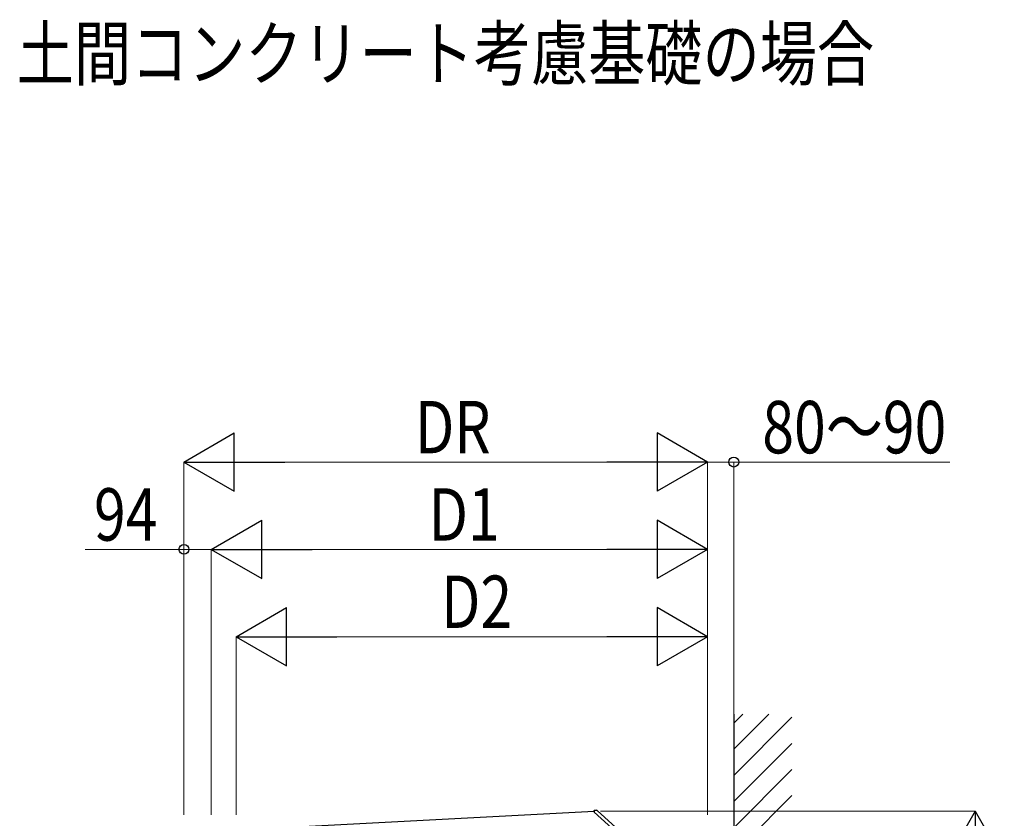
# Model space of a CAD drawing. Units: millimetres. Extents: x 0 to 33640, y -10 to 23760.
# Drawn here: x 14784 to 18169, y 8052 to 10796 of the extents above; entities that cross this region are included whole.
import ezdxf

# ---------------------------------------------------------------- set-up
doc = ezdxf.new("R2010")
doc.units = ezdxf.units.MM
for name, color, linetype, lineweight in [('USER1', 3, 'Continuous', 13), ('YKK_A1', 4, 'Continuous', 30), ('YKK_D', 6, 'Continuous', 13)]:
    doc.layers.add(name, color=color, linetype=linetype, lineweight=lineweight)
doc.styles.add('text-b', font='extslim2.shx', dxfattribs={"width": 0.8, "bigfont": 'extfont2.shx'})

msp = doc.modelspace()

# ---------------------------------------------------------------- linework, layer by layer
at = {"layer": 'YKK_A1'}
for p, q in [((17238.8, 8410.2), (17238.8, 5280)), ((15540.1, 8012.5), (16758.7, 8076.4)), ((16758.5, 8079.9), (16766.1, 8079.8)), ((16758.5, 8079.4), (16758.5, 8079.9)), ((16758.5, 8079.4), (16758.8, 8073.8)), ((16759, 8073.5), (16888.5, 7956.9)), ((16768.7, 8078.8), (16896.6, 7963.7))]:
    msp.add_line(p, q, dxfattribs=at)
at = {"layer": 'YKK_A1', "linetype": 'Continuous'}
for p, q in [((17238.8, 8379.2), (17269.9, 8410.2)), ((17238.8, 8289.4), (17359.7, 8410.2)), ((17238.8, 8199.6), (17438.8, 8399.6)), ((17238.8, 8109.8), (17438.8, 8309.8)), ((17238.8, 8020), (17438.8, 8220)), ((17238.8, 7930.2), (17438.8, 8130.2))]:
    msp.add_line(p, q, dxfattribs=at)
at = {"layer": 'YKK_A1'}
for centre, radius, start, end in [((16759.3, 8073.8), 0.5, 183, 228), ((16766.1, 8075.8), 4, 48, 89.5)]:
    msp.add_arc(centre, radius, start, end, dxfattribs=at)
at = {"layer": 'YKK_D', "lineweight": -2}
for p, q in [((15348.8, 9276.4), (15522, 9376.4)), ((15522, 9176.4), (15522, 9376.4)), ((17148.8, 9276.4), (16975.6, 9376.4)), ((16975.6, 9376.4), (16975.6, 9176.4)), ((15348.8, 9276.4), (15522, 9176.4)), ((15348.8, 9276.4), (15695.2, 9276.4)), ((17148.8, 9276.4), (16802.4, 9276.4)), ((17148.8, 9276.4), (16975.6, 9176.4)), ((15442.8, 8976.4), (15616, 9076.4)), ((15616, 8876.4), (15616, 9076.4)), ((17148.8, 8976.4), (16975.6, 9076.4)), ((16975.6, 9076.4), (16975.6, 8876.4)), ((15442.8, 8976.4), (15616, 8876.4)), ((15442.8, 8976.4), (15789.2, 8976.4)), ((17148.8, 8976.4), (16802.4, 8976.4)), ((17148.8, 8976.4), (16975.6, 8876.4)), ((15527.8, 8676.4), (15701, 8776.4)), ((15701, 8576.4), (15701, 8776.4)), ((17148.8, 8676.4), (16975.6, 8776.4)), ((16975.6, 8776.4), (16975.6, 8576.4)), ((15527.8, 8676.4), (15701, 8576.4)), ((15527.8, 8676.4), (15874.2, 8676.4)), ((17148.8, 8676.4), (16802.4, 8676.4)), ((17148.8, 8676.4), (16975.6, 8576.4)), ((18068.7, 8076.4), (17968.7, 7903.2)), ((18068.7, 8076.4), (18168.7, 7903.2)), ((18068.7, 8076.4), (18068.7, 7730))]:
    msp.add_line(p, q, dxfattribs=at)
at = {"layer": 'YKK_D'}
for p, q in [((15348.8, 8064.4), (15348.8, 9277.4)), ((15548.8, 9276.4), (16948.8, 9276.4)), ((17148.8, 8064.4), (17148.8, 9277.4)), ((17148.8, 8064.4), (17148.8, 9277.4)), ((17148.8, 9276.4), (17238.8, 9276.4)), ((17238.8, 8064.4), (17238.8, 9277.4)), ((17238.8, 9276.4), (17981.2, 9276.4)), ((15348.8, 8976.4), (15009.6, 8976.4)), ((15348.8, 8064.4), (15348.8, 8977.4)), ((15442.8, 8976.4), (15348.8, 8976.4)), ((15442.8, 8064.4), (15442.8, 8977.4)), ((15442.8, 8064.4), (15442.8, 8977.4)), ((15642.8, 8976.4), (16948.8, 8976.4)), ((17148.8, 8064.4), (17148.8, 8977.4)), ((15527.8, 8064.4), (15527.8, 8677.4)), ((15727.8, 8676.4), (16948.8, 8676.4)), ((17148.8, 8064.4), (17148.8, 8677.4)), ((16780.4, 8076.4), (18069.7, 8076.4))]:
    msp.add_line(p, q, dxfattribs=at)
at = {"layer": 'YKK_D', "linetype": 'ByBlock', "lineweight": -2}
for centre in [(17238.8, 9276.4), (15348.8, 8976.4)]:
    msp.add_circle(centre, 17, dxfattribs=at)

# ---------------------------------------------------------------- texts
at = {"layer": 'USER1', "style": 'text-b', "width": 0.8}
msp.add_text('土間コンクリート考慮基礎の場合', height=180, dxfattribs=at).set_placement((14774, 10590))
at = {"layer": 'YKK_D', "style": 'text-b', "width": 0.8}
for s, p in [('DR', (16143.2, 9306.4)), ('80～90', (17336.8, 9306.4)), ('94', (15039.6, 9006.4)), ('D1', (16190.2, 9006.4)), ('D2', (16232.7, 8706.4))]:
    msp.add_text(s, height=180, dxfattribs=at).set_placement(p)

doc.saveas('drawing.dxf')
